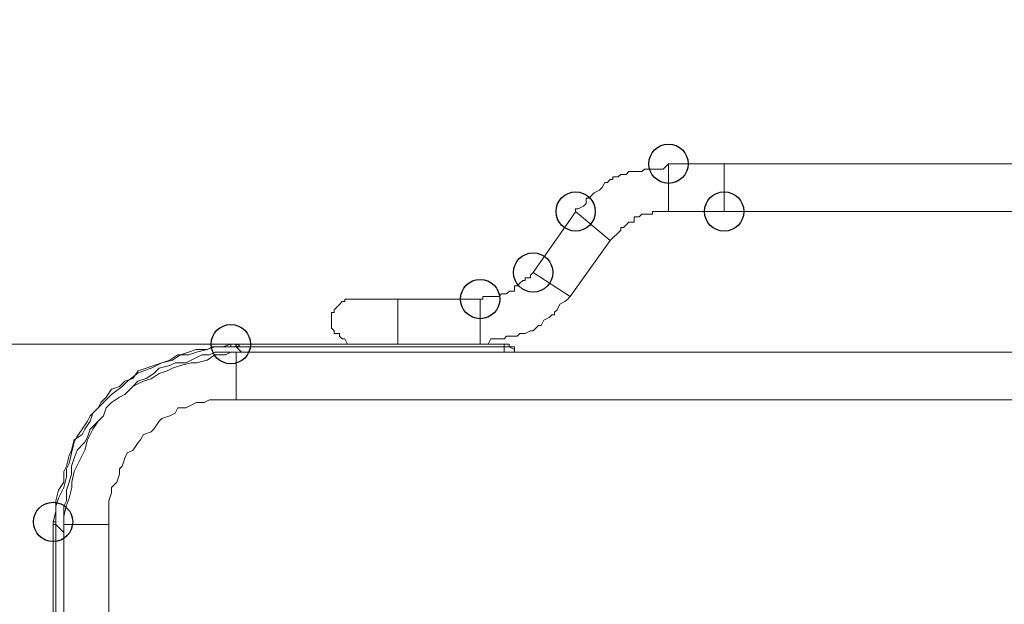
# Model space of a CAD drawing. Units: millimetres. Extents: x 93 to 269, y -129 to -15.
# Drawn here: x 163 to 167, y -30 to -28 of the extents above; entities that cross this region are included whole.
import ezdxf

# ---------------------------------------------------------------- set-up
doc = ezdxf.new("R2010")
doc.units = ezdxf.units.MM
doc.header["$MEASUREMENT"] = 0
doc.layers.add('Vrstva 1', color=7, linetype='Continuous')

msp = doc.modelspace()

# ---------------------------------------------------------------- linework, layer by layer
at = {"layer": 'Vrstva 1', "color": 7}
for centre in [(165.2186, -28.4961), (164.8424, -28.6897), (165.4443, -28.6897), (164.6703, -28.9365), (164.4554, -29.0442), (163.445, -29.2268), (162.7248, -29.947)]:
    msp.add_ellipse(centre, major_axis=(0, 0.0795), ratio=1, dxfattribs=at)
at = {"layer": 'Vrstva 1', "lineweight": 18}
msp.add_open_spline([(93.3875, -105.0443), (93.3875, -105.0443), (268.6532, -105.0443), (268.6532, -105.0443), (268.6532, -105.0443), (268.6532, -105.0443), (268.6532, -14.6588), (268.6532, -14.6588), (268.6532, -14.6588), (268.6532, -14.6588), (93.3875, -14.6588), (93.3875, -14.6588), (93.3875, -14.6588), (93.3875, -14.6588), (93.3875, -105.0443), (93.3875, -105.0443)], degree=3, knots=[0, 0, 0, 0, 0.2, 0.2, 0.2, 0.2, 0.4, 0.4, 0.4, 0.4, 0.6, 0.6, 0.6, 0.6, 1, 1, 1, 1], dxfattribs=at)
at = {"layer": 'Vrstva 1', "color": 7, "lineweight": 15}
for points, knots in [([(165.1971, -28.5176), (165.1971, -28.5176), (165.1862, -28.5176), (165.1862, -28.5176), (165.1862, -28.5176), (165.1862, -28.5176), (165.1752, -28.5176), (165.1752, -28.5176), (165.1752, -28.5176), (165.1752, -28.5176), (165.1541, -28.5176), (165.1541, -28.5176), (165.1541, -28.5176), (165.1541, -28.5176), (165.1329, -28.5176), (165.1329, -28.5176), (165.1329, -28.5176), (165.1329, -28.5176), (165.122, -28.5176), (165.122, -28.5176), (165.122, -28.5176), (165.122, -28.5176), (165.111, -28.5282), (165.111, -28.5282), (165.111, -28.5282), (165.111, -28.5282), (165.1001, -28.5282), (165.1001, -28.5282), (165.1001, -28.5282), (165.1001, -28.5282), (165.0895, -28.5282), (165.0895, -28.5282), (165.0895, -28.5282), (165.0895, -28.5282), (165.0789, -28.5282), (165.0789, -28.5282), (165.0789, -28.5282), (165.0789, -28.5282), (165.0574, -28.5282), (165.0574, -28.5282), (165.0574, -28.5282), (165.0574, -28.5282), (165.0468, -28.5395), (165.0468, -28.5395), (165.0468, -28.5395), (165.0468, -28.5395), (165.0359, -28.5395), (165.0359, -28.5395), (165.0359, -28.5395), (165.0359, -28.5395), (165.025, -28.5395), (165.025, -28.5395), (165.025, -28.5395), (165.025, -28.5395), (165.0144, -28.5497), (165.0144, -28.5497), (165.0144, -28.5497), (165.0144, -28.5497), (164.9929, -28.5497), (164.9929, -28.5497), (164.9929, -28.5497), (164.9929, -28.5497), (164.9929, -28.5603), (164.9929, -28.5603), (164.9929, -28.5603), (164.9929, -28.5603), (164.9819, -28.5603), (164.9819, -28.5603), (164.9819, -28.5603), (164.9819, -28.5603), (164.9713, -28.5716), (164.9713, -28.5716), (164.9713, -28.5716), (164.9713, -28.5716), (164.9608, -28.5716), (164.9608, -28.5716), (164.9608, -28.5716), (164.9608, -28.5716), (164.9498, -28.5928), (164.9498, -28.5928), (164.9498, -28.5928), (164.9498, -28.5928), (164.9392, -28.6033), (164.9392, -28.6033), (164.9392, -28.6033), (164.9392, -28.6033), (164.9174, -28.6146), (164.9174, -28.6146), (164.9174, -28.6146), (164.9174, -28.6146), (164.9068, -28.6249), (164.9068, -28.6249), (164.9068, -28.6249), (164.9068, -28.6249), (164.8962, -28.6354), (164.8962, -28.6354), (164.8962, -28.6354), (164.8962, -28.6354), (164.8856, -28.6354), (164.8856, -28.6354), (164.8856, -28.6354), (164.8856, -28.6354), (164.8856, -28.657), (164.8856, -28.657), (164.8856, -28.657), (164.8856, -28.657), (164.8747, -28.6679), (164.8747, -28.6679), (164.8747, -28.6679), (164.8747, -28.6679), (164.8532, -28.6788), (164.8532, -28.6788), (164.8532, -28.6788), (164.8532, -28.6788), (164.8422, -28.6788), (164.8422, -28.6788), (164.8422, -28.6788), (164.8422, -28.6788), (164.8422, -28.6898), (164.8422, -28.6898)], [0, 0, 0, 0, 0.032258, 0.032258, 0.032258, 0.032258, 0.064516, 0.064516, 0.064516, 0.064516, 0.096774, 0.096774, 0.096774, 0.096774, 0.129032, 0.129032, 0.129032, 0.129032, 0.16129, 0.16129, 0.16129, 0.16129, 0.193548, 0.193548, 0.193548, 0.193548, 0.225806, 0.225806, 0.225806, 0.225806, 0.258065, 0.258065, 0.258065, 0.258065, 0.290323, 0.290323, 0.290323, 0.290323, 0.322581, 0.322581, 0.322581, 0.322581, 0.354839, 0.354839, 0.354839, 0.354839, 0.387097, 0.387097, 0.387097, 0.387097, 0.419355, 0.419355, 0.419355, 0.419355, 0.451613, 0.451613, 0.451613, 0.451613, 0.483871, 0.483871, 0.483871, 0.483871, 0.516129, 0.516129, 0.516129, 0.516129, 0.548387, 0.548387, 0.548387, 0.548387, 0.580645, 0.580645, 0.580645, 0.580645, 0.612903, 0.612903, 0.612903, 0.612903, 0.645161, 0.645161, 0.645161, 0.645161, 0.677419, 0.677419, 0.677419, 0.677419, 0.709677, 0.709677, 0.709677, 0.709677, 0.741935, 0.741935, 0.741935, 0.741935, 0.774194, 0.774194, 0.774194, 0.774194, 0.806452, 0.806452, 0.806452, 0.806452, 0.83871, 0.83871, 0.83871, 0.83871, 0.870968, 0.870968, 0.870968, 0.870968, 0.903226, 0.903226, 0.903226, 0.903226, 0.935484, 0.935484, 0.935484, 0.935484, 1, 1, 1, 1]), ([(165.4443, -28.6897), (165.4443, -28.6897), (165.2186, -28.6897), (165.2186, -28.6897), (165.2186, -28.6897), (165.2186, -28.6897), (165.2186, -28.496), (165.2186, -28.496)], [0, 0, 0, 0, 0.333333, 0.333333, 0.333333, 0.333333, 1, 1, 1, 1]), ([(165.1971, -28.6897), (165.1971, -28.6897), (165.1862, -28.6897), (165.1862, -28.6897), (165.1862, -28.6897), (165.1862, -28.6897), (165.1752, -28.6897), (165.1752, -28.6897), (165.1752, -28.6897), (165.1752, -28.6897), (165.165, -28.6897), (165.165, -28.6897), (165.165, -28.6897), (165.165, -28.6897), (165.1541, -28.6897), (165.1541, -28.6897), (165.1541, -28.6897), (165.1541, -28.6897), (165.1541, -28.7003), (165.1541, -28.7003), (165.1541, -28.7003), (165.1541, -28.7003), (165.1329, -28.7003), (165.1329, -28.7003), (165.1329, -28.7003), (165.1329, -28.7003), (165.122, -28.7003), (165.122, -28.7003), (165.122, -28.7003), (165.122, -28.7003), (165.111, -28.7003), (165.111, -28.7003), (165.111, -28.7003), (165.111, -28.7003), (165.1001, -28.7108), (165.1001, -28.7108), (165.1001, -28.7108), (165.1001, -28.7108), (165.0895, -28.7108), (165.0895, -28.7108), (165.0895, -28.7108), (165.0895, -28.7108), (165.0789, -28.7108), (165.0789, -28.7108), (165.0789, -28.7108), (165.0789, -28.7108), (165.0789, -28.7324), (165.0789, -28.7324), (165.0789, -28.7324), (165.0789, -28.7324), (165.0574, -28.7324), (165.0574, -28.7324), (165.0574, -28.7324), (165.0574, -28.7324), (165.0468, -28.7436), (165.0468, -28.7436), (165.0468, -28.7436), (165.0468, -28.7436), (165.0359, -28.7539), (165.0359, -28.7539), (165.0359, -28.7539), (165.0359, -28.7539), (165.025, -28.7539), (165.025, -28.7539), (165.025, -28.7539), (165.025, -28.7539), (165.025, -28.7648), (165.025, -28.7648), (165.025, -28.7648), (165.025, -28.7648), (165.0144, -28.7754), (165.0144, -28.7754), (165.0144, -28.7754), (165.0144, -28.7754), (164.9929, -28.7969), (164.9929, -28.7969), (164.9929, -28.7969), (164.9929, -28.7969), (164.9819, -28.8075), (164.9819, -28.8075)], [0, 0, 0, 0, 0.047619, 0.047619, 0.047619, 0.047619, 0.095238, 0.095238, 0.095238, 0.095238, 0.142857, 0.142857, 0.142857, 0.142857, 0.190476, 0.190476, 0.190476, 0.190476, 0.238095, 0.238095, 0.238095, 0.238095, 0.285714, 0.285714, 0.285714, 0.285714, 0.333333, 0.333333, 0.333333, 0.333333, 0.380952, 0.380952, 0.380952, 0.380952, 0.428571, 0.428571, 0.428571, 0.428571, 0.47619, 0.47619, 0.47619, 0.47619, 0.52381, 0.52381, 0.52381, 0.52381, 0.571429, 0.571429, 0.571429, 0.571429, 0.619048, 0.619048, 0.619048, 0.619048, 0.666667, 0.666667, 0.666667, 0.666667, 0.714286, 0.714286, 0.714286, 0.714286, 0.761905, 0.761905, 0.761905, 0.761905, 0.809524, 0.809524, 0.809524, 0.809524, 0.857143, 0.857143, 0.857143, 0.857143, 0.904762, 0.904762, 0.904762, 0.904762, 1, 1, 1, 1]), ([(164.9822, -28.8076), (164.9822, -28.8076), (164.8206, -29.0334), (164.8206, -29.0334), (164.8206, -29.0334), (164.8206, -29.0334), (164.6703, -28.9367), (164.6703, -28.9367)], [0, 0, 0, 0, 0.333333, 0.333333, 0.333333, 0.333333, 1, 1, 1, 1]), ([(164.5306, -29.0333), (164.5306, -29.0333), (164.5416, -29.0227), (164.5416, -29.0227), (164.5416, -29.0227), (164.5416, -29.0227), (164.5522, -29.0227), (164.5522, -29.0227), (164.5522, -29.0227), (164.5522, -29.0227), (164.5627, -29.0227), (164.5627, -29.0227), (164.5627, -29.0227), (164.5627, -29.0227), (164.5737, -29.0118), (164.5737, -29.0118), (164.5737, -29.0118), (164.5737, -29.0118), (164.5949, -29.0118), (164.5949, -29.0118), (164.5949, -29.0118), (164.5949, -29.0118), (164.5949, -28.9906), (164.5949, -28.9906), (164.5949, -28.9906), (164.5949, -28.9906), (164.6058, -28.9906), (164.6058, -28.9906), (164.6058, -28.9906), (164.6058, -28.9906), (164.6167, -28.9793), (164.6167, -28.9793), (164.6167, -28.9793), (164.6167, -28.9793), (164.6277, -28.9691), (164.6277, -28.9691), (164.6277, -28.9691), (164.6277, -28.9691), (164.6379, -28.9691), (164.6379, -28.9691), (164.6379, -28.9691), (164.6379, -28.9691), (164.6379, -28.9581), (164.6379, -28.9581), (164.6379, -28.9581), (164.6379, -28.9581), (164.6598, -28.9581), (164.6598, -28.9581), (164.6598, -28.9581), (164.6598, -28.9581), (164.6598, -28.9475), (164.6598, -28.9475), (164.6598, -28.9475), (164.6598, -28.9475), (164.6703, -28.9363), (164.6703, -28.9363)], [0, 0, 0, 0, 0.066667, 0.066667, 0.066667, 0.066667, 0.133333, 0.133333, 0.133333, 0.133333, 0.2, 0.2, 0.2, 0.2, 0.266667, 0.266667, 0.266667, 0.266667, 0.333333, 0.333333, 0.333333, 0.333333, 0.4, 0.4, 0.4, 0.4, 0.466667, 0.466667, 0.466667, 0.466667, 0.533333, 0.533333, 0.533333, 0.533333, 0.6, 0.6, 0.6, 0.6, 0.666667, 0.666667, 0.666667, 0.666667, 0.733333, 0.733333, 0.733333, 0.733333, 0.8, 0.8, 0.8, 0.8, 0.866667, 0.866667, 0.866667, 0.866667, 1, 1, 1, 1]), ([(164.1222, -29.0442), (164.1222, -29.0442), (164.1222, -29.0442), (164.1222, -29.0442), (164.1222, -29.0442), (164.1222, -29.0442), (164.1113, -29.0442), (164.1113, -29.0442), (164.1113, -29.0442), (164.1113, -29.0442), (164.1007, -29.0442), (164.1007, -29.0442), (164.1007, -29.0442), (164.1007, -29.0442), (164.0792, -29.0442), (164.0792, -29.0442), (164.0792, -29.0442), (164.0792, -29.0442), (164.0682, -29.0442), (164.0682, -29.0442), (164.0682, -29.0442), (164.0682, -29.0442), (164.058, -29.0442), (164.058, -29.0442), (164.058, -29.0442), (164.058, -29.0442), (164.0471, -29.0442), (164.0471, -29.0442), (164.0471, -29.0442), (164.0471, -29.0442), (164.0361, -29.0442), (164.0361, -29.0442), (164.0361, -29.0442), (164.0361, -29.0442), (164.0146, -29.0442), (164.0146, -29.0442), (164.0146, -29.0442), (164.0146, -29.0442), (164.004, -29.0442), (164.004, -29.0442), (164.004, -29.0442), (164.004, -29.0442), (163.9931, -29.0442), (163.9931, -29.0442), (163.9931, -29.0442), (163.9931, -29.0442), (163.9825, -29.0442), (163.9825, -29.0442), (163.9825, -29.0442), (163.9825, -29.0442), (163.9719, -29.0442), (163.9719, -29.0442), (163.9719, -29.0442), (163.9719, -29.0442), (163.961, -29.0442), (163.961, -29.0442), (163.961, -29.0442), (163.961, -29.0442), (163.9395, -29.0442), (163.9395, -29.0442), (163.9395, -29.0442), (163.9395, -29.0442), (163.9285, -29.0442), (163.9285, -29.0442), (163.9285, -29.0442), (163.9285, -29.0442), (163.9179, -29.0442), (163.9179, -29.0442), (163.9179, -29.0442), (163.9179, -29.0442), (163.9074, -29.0442), (163.9074, -29.0442), (163.9074, -29.0442), (163.9074, -29.0442), (163.9074, -29.0548), (163.9074, -29.0548), (163.9074, -29.0548), (163.9074, -29.0548), (163.8964, -29.0548), (163.8964, -29.0548), (163.8964, -29.0548), (163.8964, -29.0548), (163.8858, -29.0658), (163.8858, -29.0658), (163.8858, -29.0658), (163.8858, -29.0658), (163.8643, -29.0873), (163.8643, -29.0873), (163.8643, -29.0873), (163.8643, -29.0873), (163.8643, -29.0982), (163.8643, -29.0982), (163.8643, -29.0982), (163.8643, -29.0982), (163.8534, -29.0982), (163.8534, -29.0982), (163.8534, -29.0982), (163.8534, -29.0982), (163.8534, -29.1084), (163.8534, -29.1084), (163.8534, -29.1084), (163.8534, -29.1084), (163.8534, -29.1194), (163.8534, -29.1194), (163.8534, -29.1194), (163.8534, -29.1194), (163.8534, -29.13), (163.8534, -29.13), (163.8534, -29.13), (163.8534, -29.13), (163.8534, -29.1515), (163.8534, -29.1515), (163.8534, -29.1515), (163.8534, -29.1515), (163.8534, -29.1624), (163.8534, -29.1624), (163.8534, -29.1624), (163.8534, -29.1624), (163.8643, -29.1734), (163.8643, -29.1734), (163.8643, -29.1734), (163.8643, -29.1734), (163.8643, -29.1839), (163.8643, -29.1839)], [0, 0, 0, 0, 0.03125, 0.03125, 0.03125, 0.03125, 0.0625, 0.0625, 0.0625, 0.0625, 0.09375, 0.09375, 0.09375, 0.09375, 0.125, 0.125, 0.125, 0.125, 0.15625, 0.15625, 0.15625, 0.15625, 0.1875, 0.1875, 0.1875, 0.1875, 0.21875, 0.21875, 0.21875, 0.21875, 0.25, 0.25, 0.25, 0.25, 0.28125, 0.28125, 0.28125, 0.28125, 0.3125, 0.3125, 0.3125, 0.3125, 0.34375, 0.34375, 0.34375, 0.34375, 0.375, 0.375, 0.375, 0.375, 0.40625, 0.40625, 0.40625, 0.40625, 0.4375, 0.4375, 0.4375, 0.4375, 0.46875, 0.46875, 0.46875, 0.46875, 0.5, 0.5, 0.5, 0.5, 0.53125, 0.53125, 0.53125, 0.53125, 0.5625, 0.5625, 0.5625, 0.5625, 0.59375, 0.59375, 0.59375, 0.59375, 0.625, 0.625, 0.625, 0.625, 0.65625, 0.65625, 0.65625, 0.65625, 0.6875, 0.6875, 0.6875, 0.6875, 0.71875, 0.71875, 0.71875, 0.71875, 0.75, 0.75, 0.75, 0.75, 0.78125, 0.78125, 0.78125, 0.78125, 0.8125, 0.8125, 0.8125, 0.8125, 0.84375, 0.84375, 0.84375, 0.84375, 0.875, 0.875, 0.875, 0.875, 0.90625, 0.90625, 0.90625, 0.90625, 0.9375, 0.9375, 0.9375, 0.9375, 1, 1, 1, 1]), ([(164.047, -29.0442), (164.047, -29.0442), (164.0361, -29.0442), (164.0361, -29.0442), (164.0361, -29.0442), (164.0361, -29.0442), (164.0149, -29.0442), (164.0149, -29.0442), (164.0149, -29.0442), (164.0149, -29.0442), (164.0039, -29.0442), (164.0039, -29.0442), (164.0039, -29.0442), (164.0039, -29.0442), (163.993, -29.0442), (163.993, -29.0442), (163.993, -29.0442), (163.993, -29.0442), (163.9828, -29.0442), (163.9828, -29.0442), (163.9828, -29.0442), (163.9828, -29.0442), (163.9718, -29.0442), (163.9718, -29.0442), (163.9718, -29.0442), (163.9718, -29.0442), (163.9609, -29.0442), (163.9609, -29.0442), (163.9609, -29.0442), (163.9609, -29.0442), (163.9394, -29.0442), (163.9394, -29.0442)], [0, 0, 0, 0, 0.111111, 0.111111, 0.111111, 0.111111, 0.222222, 0.222222, 0.222222, 0.222222, 0.333333, 0.333333, 0.333333, 0.333333, 0.444444, 0.444444, 0.444444, 0.444444, 0.555556, 0.555556, 0.555556, 0.555556, 0.666667, 0.666667, 0.666667, 0.666667, 0.777778, 0.777778, 0.777778, 0.777778, 1, 1, 1, 1]), ([(164.4662, -29.2268), (164.4662, -29.2268), (164.4771, -29.2268), (164.4771, -29.2268), (164.4771, -29.2268), (164.4771, -29.2268), (164.4874, -29.2268), (164.4874, -29.2268), (164.4874, -29.2268), (164.4874, -29.2268), (164.4983, -29.2053), (164.4983, -29.2053), (164.4983, -29.2053), (164.4983, -29.2053), (164.5202, -29.2053), (164.5202, -29.2053), (164.5202, -29.2053), (164.5202, -29.2053), (164.5304, -29.2053), (164.5304, -29.2053), (164.5304, -29.2053), (164.5304, -29.2053), (164.5413, -29.2053), (164.5413, -29.2053), (164.5413, -29.2053), (164.5413, -29.2053), (164.5523, -29.2053), (164.5523, -29.2053), (164.5523, -29.2053), (164.5523, -29.2053), (164.5625, -29.1947), (164.5625, -29.1947), (164.5625, -29.1947), (164.5625, -29.1947), (164.5734, -29.1947), (164.5734, -29.1947), (164.5734, -29.1947), (164.5734, -29.1947), (164.5953, -29.1947), (164.5953, -29.1947), (164.5953, -29.1947), (164.5953, -29.1947), (164.6059, -29.1947), (164.6059, -29.1947), (164.6059, -29.1947), (164.6059, -29.1947), (164.6165, -29.1838), (164.6165, -29.1838), (164.6165, -29.1838), (164.6165, -29.1838), (164.6274, -29.1838), (164.6274, -29.1838), (164.6274, -29.1838), (164.6274, -29.1838), (164.638, -29.1838), (164.638, -29.1838), (164.638, -29.1838), (164.638, -29.1838), (164.6595, -29.1728), (164.6595, -29.1728), (164.6595, -29.1728), (164.6595, -29.1728), (164.6705, -29.1728), (164.6705, -29.1728), (164.6705, -29.1728), (164.6705, -29.1728), (164.681, -29.1626), (164.681, -29.1626), (164.681, -29.1626), (164.681, -29.1626), (164.692, -29.1517), (164.692, -29.1517), (164.692, -29.1517), (164.692, -29.1517), (164.7026, -29.1517), (164.7026, -29.1517), (164.7026, -29.1517), (164.7026, -29.1517), (164.7135, -29.1298), (164.7135, -29.1298), (164.7135, -29.1298), (164.7135, -29.1298), (164.7347, -29.1196), (164.7347, -29.1196), (164.7347, -29.1196), (164.7347, -29.1196), (164.7456, -29.1086), (164.7456, -29.1086), (164.7456, -29.1086), (164.7456, -29.1086), (164.7565, -29.1086), (164.7565, -29.1086), (164.7565, -29.1086), (164.7565, -29.1086), (164.7565, -29.0977), (164.7565, -29.0977), (164.7565, -29.0977), (164.7565, -29.0977), (164.7671, -29.0875), (164.7671, -29.0875), (164.7671, -29.0875), (164.7671, -29.0875), (164.7777, -29.0656), (164.7777, -29.0656), (164.7777, -29.0656), (164.7777, -29.0656), (164.7992, -29.0547), (164.7992, -29.0547), (164.7992, -29.0547), (164.7992, -29.0547), (164.8102, -29.0444), (164.8102, -29.0444), (164.8102, -29.0444), (164.8102, -29.0444), (164.8207, -29.0331), (164.8207, -29.0331)], [0, 0, 0, 0, 0.033333, 0.033333, 0.033333, 0.033333, 0.066667, 0.066667, 0.066667, 0.066667, 0.1, 0.1, 0.1, 0.1, 0.133333, 0.133333, 0.133333, 0.133333, 0.166667, 0.166667, 0.166667, 0.166667, 0.2, 0.2, 0.2, 0.2, 0.233333, 0.233333, 0.233333, 0.233333, 0.266667, 0.266667, 0.266667, 0.266667, 0.3, 0.3, 0.3, 0.3, 0.333333, 0.333333, 0.333333, 0.333333, 0.366667, 0.366667, 0.366667, 0.366667, 0.4, 0.4, 0.4, 0.4, 0.433333, 0.433333, 0.433333, 0.433333, 0.466667, 0.466667, 0.466667, 0.466667, 0.5, 0.5, 0.5, 0.5, 0.533333, 0.533333, 0.533333, 0.533333, 0.566667, 0.566667, 0.566667, 0.566667, 0.6, 0.6, 0.6, 0.6, 0.633333, 0.633333, 0.633333, 0.633333, 0.666667, 0.666667, 0.666667, 0.666667, 0.7, 0.7, 0.7, 0.7, 0.733333, 0.733333, 0.733333, 0.733333, 0.766667, 0.766667, 0.766667, 0.766667, 0.8, 0.8, 0.8, 0.8, 0.833333, 0.833333, 0.833333, 0.833333, 0.866667, 0.866667, 0.866667, 0.866667, 0.9, 0.9, 0.9, 0.9, 0.933333, 0.933333, 0.933333, 0.933333, 1, 1, 1, 1]), ([(164.4662, -29.0442), (164.4662, -29.0442), (164.4662, -29.0333), (164.4662, -29.0333), (164.4662, -29.0333), (164.4662, -29.0333), (164.4771, -29.0333), (164.4771, -29.0333), (164.4771, -29.0333), (164.4771, -29.0333), (164.4874, -29.0333), (164.4874, -29.0333), (164.4874, -29.0333), (164.4874, -29.0333), (164.4983, -29.0333), (164.4983, -29.0333), (164.4983, -29.0333), (164.4983, -29.0333), (164.5202, -29.0333), (164.5202, -29.0333), (164.5202, -29.0333), (164.5202, -29.0333), (164.5304, -29.0333), (164.5304, -29.0333)], [0, 0, 0, 0, 0.142857, 0.142857, 0.142857, 0.142857, 0.285714, 0.285714, 0.285714, 0.285714, 0.428571, 0.428571, 0.428571, 0.428571, 0.571429, 0.571429, 0.571429, 0.571429, 0.714286, 0.714286, 0.714286, 0.714286, 1, 1, 1, 1]), ([(163.8642, -29.1837), (163.8642, -29.1837), (163.8857, -29.1837), (163.8857, -29.1837), (163.8857, -29.1837), (163.8857, -29.1837), (163.8857, -29.1947), (163.8857, -29.1947), (163.8857, -29.1947), (163.8857, -29.1947), (163.8963, -29.2053), (163.8963, -29.2053), (163.8963, -29.2053), (163.8963, -29.2053), (163.9073, -29.2053), (163.9073, -29.2053), (163.9073, -29.2053), (163.9073, -29.2053), (163.9182, -29.2268), (163.9182, -29.2268), (163.9182, -29.2268), (163.9182, -29.2268), (163.9284, -29.2268), (163.9284, -29.2268), (163.9284, -29.2268), (163.9284, -29.2268), (163.9394, -29.2268), (163.9394, -29.2268)], [0, 0, 0, 0, 0.125, 0.125, 0.125, 0.125, 0.25, 0.25, 0.25, 0.25, 0.375, 0.375, 0.375, 0.375, 0.5, 0.5, 0.5, 0.5, 0.625, 0.625, 0.625, 0.625, 0.75, 0.75, 0.75, 0.75, 1, 1, 1, 1]), ([(163.445, -29.2268), (163.445, -29.2268), (163.4129, -29.2377), (163.4129, -29.2377), (163.4129, -29.2377), (163.4129, -29.2377), (163.3699, -29.2377), (163.3699, -29.2377), (163.3699, -29.2377), (163.3699, -29.2377), (163.3487, -29.2483), (163.3487, -29.2483), (163.3487, -29.2483), (163.3487, -29.2483), (163.3053, -29.2593), (163.3053, -29.2593), (163.3053, -29.2593), (163.3053, -29.2593), (163.2732, -29.2698), (163.2732, -29.2698), (163.2732, -29.2698), (163.2732, -29.2698), (163.2298, -29.2698), (163.2298, -29.2698), (163.2298, -29.2698), (163.2298, -29.2698), (163.1977, -29.2914), (163.1977, -29.2914), (163.1977, -29.2914), (163.1977, -29.2914), (163.1656, -29.3019), (163.1656, -29.3019), (163.1656, -29.3019), (163.1656, -29.3019), (163.1335, -29.3129), (163.1335, -29.3129), (163.1335, -29.3129), (163.1335, -29.3129), (163.1014, -29.3238), (163.1014, -29.3238), (163.1014, -29.3238), (163.1014, -29.3238), (163.0689, -29.3344), (163.0689, -29.3344), (163.0689, -29.3344), (163.0689, -29.3344), (163.0474, -29.3665), (163.0474, -29.3665), (163.0474, -29.3665), (163.0474, -29.3665), (163.0153, -29.3771), (163.0153, -29.3771), (163.0153, -29.3771), (163.0153, -29.3771), (162.9938, -29.399), (162.9938, -29.399), (162.9938, -29.399), (162.9938, -29.399), (162.9613, -29.4095), (162.9613, -29.4095), (162.9613, -29.4095), (162.9613, -29.4095), (162.9398, -29.442), (162.9398, -29.442), (162.9398, -29.442), (162.9398, -29.442), (162.9187, -29.4635), (162.9187, -29.4635), (162.9187, -29.4635), (162.9187, -29.4635), (162.9077, -29.4847), (162.9077, -29.4847), (162.9077, -29.4847), (162.9077, -29.4847), (162.8756, -29.5171), (162.8756, -29.5171), (162.8756, -29.5171), (162.8756, -29.5171), (162.8647, -29.5387), (162.8647, -29.5387), (162.8647, -29.5387), (162.8647, -29.5387), (162.8428, -29.5708), (162.8428, -29.5708), (162.8428, -29.5708), (162.8428, -29.5708), (162.8216, -29.6029), (162.8216, -29.6029), (162.8216, -29.6029), (162.8216, -29.6029), (162.8107, -29.6244), (162.8107, -29.6244), (162.8107, -29.6244), (162.8107, -29.6244), (162.7998, -29.6678), (162.7998, -29.6678), (162.7998, -29.6678), (162.7998, -29.6678), (162.7895, -29.7108), (162.7895, -29.7108), (162.7895, -29.7108), (162.7895, -29.7108), (162.7786, -29.7323), (162.7786, -29.7323), (162.7786, -29.7323), (162.7786, -29.7323), (162.7786, -29.7641), (162.7786, -29.7641), (162.7786, -29.7641), (162.7786, -29.7641), (162.7677, -29.8075), (162.7677, -29.8075), (162.7677, -29.8075), (162.7677, -29.8075), (162.7465, -29.8502), (162.7465, -29.8502), (162.7465, -29.8502), (162.7465, -29.8502), (162.7356, -29.8826), (162.7356, -29.8826), (162.7356, -29.8826), (162.7356, -29.8826), (162.7356, -29.9045), (162.7356, -29.9045), (162.7356, -29.9045), (162.7356, -29.9045), (162.7246, -29.9472), (162.7246, -29.9472)], [0, 0, 0, 0, 0.030303, 0.030303, 0.030303, 0.030303, 0.060606, 0.060606, 0.060606, 0.060606, 0.090909, 0.090909, 0.090909, 0.090909, 0.121212, 0.121212, 0.121212, 0.121212, 0.151515, 0.151515, 0.151515, 0.151515, 0.181818, 0.181818, 0.181818, 0.181818, 0.212121, 0.212121, 0.212121, 0.212121, 0.242424, 0.242424, 0.242424, 0.242424, 0.272727, 0.272727, 0.272727, 0.272727, 0.30303, 0.30303, 0.30303, 0.30303, 0.333333, 0.333333, 0.333333, 0.333333, 0.363636, 0.363636, 0.363636, 0.363636, 0.393939, 0.393939, 0.393939, 0.393939, 0.424242, 0.424242, 0.424242, 0.424242, 0.454545, 0.454545, 0.454545, 0.454545, 0.484848, 0.484848, 0.484848, 0.484848, 0.515152, 0.515152, 0.515152, 0.515152, 0.545455, 0.545455, 0.545455, 0.545455, 0.575758, 0.575758, 0.575758, 0.575758, 0.606061, 0.606061, 0.606061, 0.606061, 0.636364, 0.636364, 0.636364, 0.636364, 0.666667, 0.666667, 0.666667, 0.666667, 0.69697, 0.69697, 0.69697, 0.69697, 0.727273, 0.727273, 0.727273, 0.727273, 0.757576, 0.757576, 0.757576, 0.757576, 0.787879, 0.787879, 0.787879, 0.787879, 0.818182, 0.818182, 0.818182, 0.818182, 0.848485, 0.848485, 0.848485, 0.848485, 0.878788, 0.878788, 0.878788, 0.878788, 0.909091, 0.909091, 0.909091, 0.909091, 0.939394, 0.939394, 0.939394, 0.939394, 1, 1, 1, 1]), ([(162.7356, -29.8611), (162.7356, -29.8611), (162.7465, -29.8181), (162.7465, -29.8181), (162.7465, -29.8181), (162.7465, -29.8181), (162.7677, -29.786), (162.7677, -29.786), (162.7677, -29.786), (162.7677, -29.786), (162.7677, -29.743), (162.7677, -29.743), (162.7677, -29.743), (162.7677, -29.743), (162.7786, -29.7214), (162.7786, -29.7214), (162.7786, -29.7214), (162.7786, -29.7214), (162.7896, -29.6784), (162.7896, -29.6784), (162.7896, -29.6784), (162.7896, -29.6784), (162.7998, -29.6569), (162.7998, -29.6569), (162.7998, -29.6569), (162.7998, -29.6569), (162.8107, -29.6138), (162.8107, -29.6138), (162.8107, -29.6138), (162.8107, -29.6138), (162.8429, -29.5923), (162.8429, -29.5923), (162.8429, -29.5923), (162.8429, -29.5923), (162.8538, -29.5708), (162.8538, -29.5708), (162.8538, -29.5708), (162.8538, -29.5708), (162.8753, -29.5387), (162.8753, -29.5387), (162.8753, -29.5387), (162.8753, -29.5387), (162.8859, -29.5062), (162.8859, -29.5062), (162.8859, -29.5062), (162.8859, -29.5062), (162.9183, -29.4741), (162.9183, -29.4741), (162.9183, -29.4741), (162.9183, -29.4741), (162.9399, -29.4523), (162.9399, -29.4523), (162.9399, -29.4523), (162.9399, -29.4523), (162.9614, -29.4311), (162.9614, -29.4311), (162.9614, -29.4311), (162.9614, -29.4311), (163.0044, -29.399), (163.0044, -29.399), (163.0044, -29.399), (163.0044, -29.399), (163.0259, -29.3771), (163.0259, -29.3771), (163.0259, -29.3771), (163.0259, -29.3771), (163.0686, -29.345), (163.0686, -29.345), (163.0686, -29.345), (163.0686, -29.345), (163.0905, -29.3348), (163.0905, -29.3348), (163.0905, -29.3348), (163.0905, -29.3348), (163.1226, -29.3239), (163.1226, -29.3239), (163.1226, -29.3239), (163.1226, -29.3239), (163.1441, -29.3129), (163.1441, -29.3129), (163.1441, -29.3129), (163.1441, -29.3129), (163.1656, -29.302), (163.1656, -29.302), (163.1656, -29.302), (163.1656, -29.302), (163.2087, -29.2918), (163.2087, -29.2918), (163.2087, -29.2918), (163.2087, -29.2918), (163.2408, -29.2699), (163.2408, -29.2699), (163.2408, -29.2699), (163.2408, -29.2699), (163.2729, -29.2593), (163.2729, -29.2593), (163.2729, -29.2593), (163.2729, -29.2593), (163.305, -29.2484), (163.305, -29.2484), (163.305, -29.2484), (163.305, -29.2484), (163.3484, -29.2484), (163.3484, -29.2484), (163.3484, -29.2484), (163.3484, -29.2484), (163.3805, -29.2378), (163.3805, -29.2378), (163.3805, -29.2378), (163.3805, -29.2378), (163.4235, -29.2378), (163.4235, -29.2378), (163.4235, -29.2378), (163.4235, -29.2378), (163.445, -29.2378), (163.445, -29.2378)], [0, 0, 0, 0, 0.033333, 0.033333, 0.033333, 0.033333, 0.066667, 0.066667, 0.066667, 0.066667, 0.1, 0.1, 0.1, 0.1, 0.133333, 0.133333, 0.133333, 0.133333, 0.166667, 0.166667, 0.166667, 0.166667, 0.2, 0.2, 0.2, 0.2, 0.233333, 0.233333, 0.233333, 0.233333, 0.266667, 0.266667, 0.266667, 0.266667, 0.3, 0.3, 0.3, 0.3, 0.333333, 0.333333, 0.333333, 0.333333, 0.366667, 0.366667, 0.366667, 0.366667, 0.4, 0.4, 0.4, 0.4, 0.433333, 0.433333, 0.433333, 0.433333, 0.466667, 0.466667, 0.466667, 0.466667, 0.5, 0.5, 0.5, 0.5, 0.533333, 0.533333, 0.533333, 0.533333, 0.566667, 0.566667, 0.566667, 0.566667, 0.6, 0.6, 0.6, 0.6, 0.633333, 0.633333, 0.633333, 0.633333, 0.666667, 0.666667, 0.666667, 0.666667, 0.7, 0.7, 0.7, 0.7, 0.733333, 0.733333, 0.733333, 0.733333, 0.766667, 0.766667, 0.766667, 0.766667, 0.8, 0.8, 0.8, 0.8, 0.833333, 0.833333, 0.833333, 0.833333, 0.866667, 0.866667, 0.866667, 0.866667, 0.9, 0.9, 0.9, 0.9, 0.933333, 0.933333, 0.933333, 0.933333, 1, 1, 1, 1]), ([(163.445, -29.2378), (163.445, -29.2378), (163.445, -29.2378), (163.445, -29.2378), (163.445, -29.2378), (163.445, -29.2378), (163.445, -29.2268), (163.445, -29.2268)], [0, 0, 0, 0, 0.333333, 0.333333, 0.333333, 0.333333, 1, 1, 1, 1]), ([(163.445, -29.2378), (163.445, -29.2378), (163.445, -29.2378), (163.445, -29.2378), (163.445, -29.2378), (163.445, -29.2378), (163.4665, -29.2378), (163.4665, -29.2378)], [0, 0, 0, 0, 0.333333, 0.333333, 0.333333, 0.333333, 1, 1, 1, 1]), ([(164.5951, -29.2593), (164.5951, -29.2593), (164.5951, -29.2593), (164.5951, -29.2593), (164.5951, -29.2593), (164.5951, -29.2593), (164.5951, -29.2484), (164.5951, -29.2484), (164.5951, -29.2484), (164.5951, -29.2484), (164.5951, -29.2378), (164.5951, -29.2378), (164.5951, -29.2378), (164.5951, -29.2378), (164.5736, -29.2378), (164.5736, -29.2378), (164.5736, -29.2378), (164.5736, -29.2378), (164.5736, -29.2269), (164.5736, -29.2269), (164.5736, -29.2269), (164.5736, -29.2269), (164.563, -29.2269), (164.563, -29.2269), (164.563, -29.2269), (164.563, -29.2269), (164.5521, -29.2269), (164.5521, -29.2269)], [0, 0, 0, 0, 0.125, 0.125, 0.125, 0.125, 0.25, 0.25, 0.25, 0.25, 0.375, 0.375, 0.375, 0.375, 0.5, 0.5, 0.5, 0.5, 0.625, 0.625, 0.625, 0.625, 0.75, 0.75, 0.75, 0.75, 1, 1, 1, 1]), ([(164.5522, -29.2378), (164.5522, -29.2378), (164.5628, -29.2378), (164.5628, -29.2378), (164.5628, -29.2378), (164.5628, -29.2378), (164.5734, -29.2378), (164.5734, -29.2378), (164.5734, -29.2378), (164.5734, -29.2378), (164.5952, -29.2484), (164.5952, -29.2484), (164.5952, -29.2484), (164.5952, -29.2484), (164.5952, -29.2593), (164.5952, -29.2593)], [0, 0, 0, 0, 0.2, 0.2, 0.2, 0.2, 0.4, 0.4, 0.4, 0.4, 0.6, 0.6, 0.6, 0.6, 1, 1, 1, 1]), ([(162.7677, -29.9254), (162.7677, -29.9254), (162.7677, -29.8827), (162.7677, -29.8827), (162.7677, -29.8827), (162.7677, -29.8827), (162.7787, -29.8612), (162.7787, -29.8612), (162.7787, -29.8612), (162.7787, -29.8612), (162.7787, -29.8182), (162.7787, -29.8182), (162.7787, -29.8182), (162.7787, -29.8182), (162.7893, -29.7861), (162.7893, -29.7861), (162.7893, -29.7861), (162.7893, -29.7861), (162.7998, -29.7533), (162.7998, -29.7533), (162.7998, -29.7533), (162.7998, -29.7533), (162.7998, -29.7212), (162.7998, -29.7212), (162.7998, -29.7212), (162.7998, -29.7212), (162.8108, -29.6891), (162.8108, -29.6891), (162.8108, -29.6891), (162.8108, -29.6891), (162.8217, -29.6569), (162.8217, -29.6569), (162.8217, -29.6569), (162.8217, -29.6569), (162.8538, -29.6245), (162.8538, -29.6245), (162.8538, -29.6245), (162.8538, -29.6245), (162.8648, -29.603), (162.8648, -29.603), (162.8648, -29.603), (162.8648, -29.603), (162.8753, -29.5709), (162.8753, -29.5709), (162.8753, -29.5709), (162.8753, -29.5709), (162.9074, -29.5388), (162.9074, -29.5388), (162.9074, -29.5388), (162.9074, -29.5388), (162.9293, -29.5169), (162.9293, -29.5169), (162.9293, -29.5169), (162.9293, -29.5169), (162.9399, -29.4848), (162.9399, -29.4848), (162.9399, -29.4848), (162.9399, -29.4848), (162.9614, -29.4636), (162.9614, -29.4636), (162.9614, -29.4636), (162.9614, -29.4636), (162.9935, -29.4418), (162.9935, -29.4418), (162.9935, -29.4418), (162.9935, -29.4418), (163.0154, -29.4312), (163.0154, -29.4312), (163.0154, -29.4312), (163.0154, -29.4312), (163.0475, -29.3991), (163.0475, -29.3991), (163.0475, -29.3991), (163.0475, -29.3991), (163.0687, -29.3772), (163.0687, -29.3772), (163.0687, -29.3772), (163.0687, -29.3772), (163.1015, -29.3666), (163.1015, -29.3666), (163.1015, -29.3666), (163.1015, -29.3666), (163.1336, -29.3451), (163.1336, -29.3451), (163.1336, -29.3451), (163.1336, -29.3451), (163.1547, -29.3236), (163.1547, -29.3236), (163.1547, -29.3236), (163.1547, -29.3236), (163.1978, -29.313), (163.1978, -29.313), (163.1978, -29.313), (163.1978, -29.313), (163.2193, -29.3021), (163.2193, -29.3021), (163.2193, -29.3021), (163.2193, -29.3021), (163.2623, -29.3021), (163.2623, -29.3021), (163.2623, -29.3021), (163.2623, -29.3021), (163.2839, -29.2915), (163.2839, -29.2915), (163.2839, -29.2915), (163.2839, -29.2915), (163.3269, -29.27), (163.3269, -29.27), (163.3269, -29.27), (163.3269, -29.27), (163.359, -29.27), (163.359, -29.27), (163.359, -29.27), (163.359, -29.27), (163.3805, -29.2594), (163.3805, -29.2594), (163.3805, -29.2594), (163.3805, -29.2594), (163.4236, -29.2594), (163.4236, -29.2594), (163.4236, -29.2594), (163.4236, -29.2594), (163.4666, -29.2594), (163.4666, -29.2594)], [0, 0, 0, 0, 0.03125, 0.03125, 0.03125, 0.03125, 0.0625, 0.0625, 0.0625, 0.0625, 0.09375, 0.09375, 0.09375, 0.09375, 0.125, 0.125, 0.125, 0.125, 0.15625, 0.15625, 0.15625, 0.15625, 0.1875, 0.1875, 0.1875, 0.1875, 0.21875, 0.21875, 0.21875, 0.21875, 0.25, 0.25, 0.25, 0.25, 0.28125, 0.28125, 0.28125, 0.28125, 0.3125, 0.3125, 0.3125, 0.3125, 0.34375, 0.34375, 0.34375, 0.34375, 0.375, 0.375, 0.375, 0.375, 0.40625, 0.40625, 0.40625, 0.40625, 0.4375, 0.4375, 0.4375, 0.4375, 0.46875, 0.46875, 0.46875, 0.46875, 0.5, 0.5, 0.5, 0.5, 0.53125, 0.53125, 0.53125, 0.53125, 0.5625, 0.5625, 0.5625, 0.5625, 0.59375, 0.59375, 0.59375, 0.59375, 0.625, 0.625, 0.625, 0.625, 0.65625, 0.65625, 0.65625, 0.65625, 0.6875, 0.6875, 0.6875, 0.6875, 0.71875, 0.71875, 0.71875, 0.71875, 0.75, 0.75, 0.75, 0.75, 0.78125, 0.78125, 0.78125, 0.78125, 0.8125, 0.8125, 0.8125, 0.8125, 0.84375, 0.84375, 0.84375, 0.84375, 0.875, 0.875, 0.875, 0.875, 0.90625, 0.90625, 0.90625, 0.90625, 0.9375, 0.9375, 0.9375, 0.9375, 1, 1, 1, 1]), ([(163.4236, -29.27), (163.4236, -29.27), (163.3806, -29.27), (163.3806, -29.27), (163.3806, -29.27), (163.3806, -29.27), (163.3485, -29.2915), (163.3485, -29.2915), (163.3485, -29.2915), (163.3485, -29.2915), (163.3054, -29.3021), (163.3054, -29.3021), (163.3054, -29.3021), (163.3054, -29.3021), (163.2839, -29.3021), (163.2839, -29.3021), (163.2839, -29.3021), (163.2839, -29.3021), (163.2409, -29.313), (163.2409, -29.313), (163.2409, -29.313), (163.2409, -29.313), (163.2084, -29.3239), (163.2084, -29.3239), (163.2084, -29.3239), (163.2084, -29.3239), (163.1872, -29.3345), (163.1872, -29.3345), (163.1872, -29.3345), (163.1872, -29.3345), (163.1548, -29.3451), (163.1548, -29.3451), (163.1548, -29.3451), (163.1548, -29.3451), (163.1227, -29.367), (163.1227, -29.367), (163.1227, -29.367), (163.1227, -29.367), (163.0906, -29.3772), (163.0906, -29.3772), (163.0906, -29.3772), (163.0906, -29.3772), (163.0687, -29.3881), (163.0687, -29.3881), (163.0687, -29.3881), (163.0687, -29.3881), (163.0475, -29.3991), (163.0475, -29.3991), (163.0475, -29.3991), (163.0475, -29.3991), (163.0151, -29.4312), (163.0151, -29.4312), (163.0151, -29.4312), (163.0151, -29.4312), (162.9936, -29.4421), (162.9936, -29.4421), (162.9936, -29.4421), (162.9936, -29.4421), (162.9615, -29.4636), (162.9615, -29.4636), (162.9615, -29.4636), (162.9615, -29.4636), (162.9396, -29.4848), (162.9396, -29.4848), (162.9396, -29.4848), (162.9396, -29.4848), (162.9294, -29.5172), (162.9294, -29.5172), (162.9294, -29.5172), (162.9294, -29.5172), (162.9075, -29.5388), (162.9075, -29.5388), (162.9075, -29.5388), (162.9075, -29.5388), (162.8863, -29.5709), (162.8863, -29.5709), (162.8863, -29.5709), (162.8863, -29.5709), (162.8754, -29.5924), (162.8754, -29.5924), (162.8754, -29.5924), (162.8754, -29.5924), (162.8644, -29.6139), (162.8644, -29.6139), (162.8644, -29.6139), (162.8644, -29.6139), (162.8539, -29.6569), (162.8539, -29.6569), (162.8539, -29.6569), (162.8539, -29.6569), (162.8429, -29.6785), (162.8429, -29.6785), (162.8429, -29.6785), (162.8429, -29.6785), (162.8214, -29.7212), (162.8214, -29.7212), (162.8214, -29.7212), (162.8214, -29.7212), (162.8108, -29.743), (162.8108, -29.743), (162.8108, -29.743), (162.8108, -29.743), (162.8002, -29.7861), (162.8002, -29.7861), (162.8002, -29.7861), (162.8002, -29.7861), (162.8002, -29.8072), (162.8002, -29.8072), (162.8002, -29.8072), (162.8002, -29.8072), (162.7893, -29.8503), (162.7893, -29.8503), (162.7893, -29.8503), (162.7893, -29.8503), (162.7784, -29.8827), (162.7784, -29.8827), (162.7784, -29.8827), (162.7784, -29.8827), (162.7678, -29.9254), (162.7678, -29.9254), (162.7678, -29.9254), (162.7678, -29.9254), (162.7678, -29.9473), (162.7678, -29.9473)], [0, 0, 0, 0, 0.03125, 0.03125, 0.03125, 0.03125, 0.0625, 0.0625, 0.0625, 0.0625, 0.09375, 0.09375, 0.09375, 0.09375, 0.125, 0.125, 0.125, 0.125, 0.15625, 0.15625, 0.15625, 0.15625, 0.1875, 0.1875, 0.1875, 0.1875, 0.21875, 0.21875, 0.21875, 0.21875, 0.25, 0.25, 0.25, 0.25, 0.28125, 0.28125, 0.28125, 0.28125, 0.3125, 0.3125, 0.3125, 0.3125, 0.34375, 0.34375, 0.34375, 0.34375, 0.375, 0.375, 0.375, 0.375, 0.40625, 0.40625, 0.40625, 0.40625, 0.4375, 0.4375, 0.4375, 0.4375, 0.46875, 0.46875, 0.46875, 0.46875, 0.5, 0.5, 0.5, 0.5, 0.53125, 0.53125, 0.53125, 0.53125, 0.5625, 0.5625, 0.5625, 0.5625, 0.59375, 0.59375, 0.59375, 0.59375, 0.625, 0.625, 0.625, 0.625, 0.65625, 0.65625, 0.65625, 0.65625, 0.6875, 0.6875, 0.6875, 0.6875, 0.71875, 0.71875, 0.71875, 0.71875, 0.75, 0.75, 0.75, 0.75, 0.78125, 0.78125, 0.78125, 0.78125, 0.8125, 0.8125, 0.8125, 0.8125, 0.84375, 0.84375, 0.84375, 0.84375, 0.875, 0.875, 0.875, 0.875, 0.90625, 0.90625, 0.90625, 0.90625, 0.9375, 0.9375, 0.9375, 0.9375, 1, 1, 1, 1]), ([(196.1752, -29.4525), (196.1752, -29.4525), (163.4667, -29.4525), (163.4667, -29.4525), (163.4667, -29.4525), (163.4667, -29.4525), (163.4667, -29.2592), (163.4667, -29.2592)], [0, 0, 0, 0, 0.333333, 0.333333, 0.333333, 0.333333, 1, 1, 1, 1]), ([(164.1761, -29.2593), (164.1761, -29.2593), (164.1761, -29.2593), (164.1761, -29.2593), (164.1761, -29.2593), (164.1761, -29.2593), (164.1545, -29.2593), (164.1545, -29.2593), (164.1545, -29.2593), (164.1545, -29.2593), (164.144, -29.2593), (164.144, -29.2593), (164.144, -29.2593), (164.144, -29.2593), (164.133, -29.2593), (164.133, -29.2593), (164.133, -29.2593), (164.133, -29.2593), (164.1221, -29.2593), (164.1221, -29.2593), (164.1221, -29.2593), (164.1221, -29.2593), (164.1115, -29.2593), (164.1115, -29.2593), (164.1115, -29.2593), (164.1115, -29.2593), (164.1221, -29.2593), (164.1221, -29.2593), (164.1221, -29.2593), (164.1221, -29.2593), (164.133, -29.2593), (164.133, -29.2593), (164.133, -29.2593), (164.133, -29.2593), (164.144, -29.2593), (164.144, -29.2593), (164.144, -29.2593), (164.144, -29.2593), (164.1545, -29.2593), (164.1545, -29.2593), (164.1545, -29.2593), (164.1545, -29.2593), (164.1761, -29.2593), (164.1761, -29.2593), (164.1761, -29.2593), (164.1761, -29.2593), (164.1867, -29.2593), (164.1867, -29.2593)], [0, 0, 0, 0, 0.076923, 0.076923, 0.076923, 0.076923, 0.153846, 0.153846, 0.153846, 0.153846, 0.230769, 0.230769, 0.230769, 0.230769, 0.307692, 0.307692, 0.307692, 0.307692, 0.384615, 0.384615, 0.384615, 0.384615, 0.461538, 0.461538, 0.461538, 0.461538, 0.538462, 0.538462, 0.538462, 0.538462, 0.615385, 0.615385, 0.615385, 0.615385, 0.692308, 0.692308, 0.692308, 0.692308, 0.769231, 0.769231, 0.769231, 0.769231, 0.846154, 0.846154, 0.846154, 0.846154, 1, 1, 1, 1]), ([(164.2834, -29.2593), (164.2834, -29.2593), (164.2834, -29.2593), (164.2834, -29.2593), (164.2834, -29.2593), (164.2834, -29.2593), (164.2725, -29.2593), (164.2725, -29.2593), (164.2725, -29.2593), (164.2725, -29.2593), (164.2619, -29.2593), (164.2619, -29.2593), (164.2619, -29.2593), (164.2619, -29.2593), (164.2513, -29.2593), (164.2513, -29.2593), (164.2513, -29.2593), (164.2513, -29.2593), (164.2404, -29.2593), (164.2404, -29.2593), (164.2404, -29.2593), (164.2404, -29.2593), (164.2192, -29.2593), (164.2192, -29.2593), (164.2192, -29.2593), (164.2192, -29.2593), (164.2083, -29.2593), (164.2083, -29.2593), (164.2083, -29.2593), (164.2083, -29.2593), (164.1973, -29.2593), (164.1973, -29.2593), (164.1973, -29.2593), (164.1973, -29.2593), (164.1864, -29.2593), (164.1864, -29.2593), (164.1864, -29.2593), (164.1864, -29.2593), (164.1762, -29.2593), (164.1762, -29.2593)], [0, 0, 0, 0, 0.090909, 0.090909, 0.090909, 0.090909, 0.181818, 0.181818, 0.181818, 0.181818, 0.272727, 0.272727, 0.272727, 0.272727, 0.363636, 0.363636, 0.363636, 0.363636, 0.454545, 0.454545, 0.454545, 0.454545, 0.545455, 0.545455, 0.545455, 0.545455, 0.636364, 0.636364, 0.636364, 0.636364, 0.727273, 0.727273, 0.727273, 0.727273, 0.818182, 0.818182, 0.818182, 0.818182, 1, 1, 1, 1]), ([(164.1867, -29.2593), (164.1867, -29.2593), (164.1867, -29.2593), (164.1867, -29.2593), (164.1867, -29.2593), (164.1867, -29.2593), (164.1976, -29.2593), (164.1976, -29.2593), (164.1976, -29.2593), (164.1976, -29.2593), (164.2082, -29.2593), (164.2082, -29.2593), (164.2082, -29.2593), (164.2082, -29.2593), (164.2188, -29.2593), (164.2188, -29.2593), (164.2188, -29.2593), (164.2188, -29.2593), (164.2406, -29.2593), (164.2406, -29.2593), (164.2406, -29.2593), (164.2406, -29.2593), (164.2512, -29.2593), (164.2512, -29.2593), (164.2512, -29.2593), (164.2512, -29.2593), (164.2618, -29.2593), (164.2618, -29.2593), (164.2618, -29.2593), (164.2618, -29.2593), (164.2727, -29.2593), (164.2727, -29.2593), (164.2727, -29.2593), (164.2727, -29.2593), (164.2837, -29.2593), (164.2837, -29.2593)], [0, 0, 0, 0, 0.1, 0.1, 0.1, 0.1, 0.2, 0.2, 0.2, 0.2, 0.3, 0.3, 0.3, 0.3, 0.4, 0.4, 0.4, 0.4, 0.5, 0.5, 0.5, 0.5, 0.6, 0.6, 0.6, 0.6, 0.7, 0.7, 0.7, 0.7, 0.8, 0.8, 0.8, 0.8, 1, 1, 1, 1]), ([(163.4665, -29.4525), (163.4665, -29.4525), (163.4344, -29.4525), (163.4344, -29.4525), (163.4344, -29.4525), (163.4344, -29.4525), (163.4126, -29.4525), (163.4126, -29.4525), (163.4126, -29.4525), (163.4126, -29.4525), (163.3804, -29.4525), (163.3804, -29.4525), (163.3804, -29.4525), (163.3804, -29.4525), (163.3589, -29.4525), (163.3589, -29.4525), (163.3589, -29.4525), (163.3589, -29.4525), (163.3374, -29.4634), (163.3374, -29.4634), (163.3374, -29.4634), (163.3374, -29.4634), (163.3053, -29.4634), (163.3053, -29.4634), (163.3053, -29.4634), (163.3053, -29.4634), (163.2838, -29.474), (163.2838, -29.474), (163.2838, -29.474), (163.2838, -29.474), (163.2623, -29.485), (163.2623, -29.485), (163.2623, -29.485), (163.2623, -29.485), (163.2302, -29.485), (163.2302, -29.485), (163.2302, -29.485), (163.2302, -29.485), (163.2192, -29.5065), (163.2192, -29.5065), (163.2192, -29.5065), (163.2192, -29.5065), (163.1981, -29.5171), (163.1981, -29.5171), (163.1981, -29.5171), (163.1981, -29.5171), (163.1656, -29.5277), (163.1656, -29.5277), (163.1656, -29.5277), (163.1656, -29.5277), (163.155, -29.5386), (163.155, -29.5386), (163.155, -29.5386), (163.155, -29.5386), (163.1335, -29.5707), (163.1335, -29.5707), (163.1335, -29.5707), (163.1335, -29.5707), (163.1226, -29.582), (163.1226, -29.582), (163.1226, -29.582), (163.1226, -29.582), (163.0905, -29.5922), (163.0905, -29.5922), (163.0905, -29.5922), (163.0905, -29.5922), (163.0795, -29.6141), (163.0795, -29.6141), (163.0795, -29.6141), (163.0795, -29.6141), (163.0689, -29.6247), (163.0689, -29.6247), (163.0689, -29.6247), (163.0689, -29.6247), (163.0474, -29.6571), (163.0474, -29.6571), (163.0474, -29.6571), (163.0474, -29.6571), (163.0256, -29.6674), (163.0256, -29.6674), (163.0256, -29.6674), (163.0256, -29.6674), (163.0153, -29.6892), (163.0153, -29.6892), (163.0153, -29.6892), (163.0153, -29.6892), (163.0044, -29.7213), (163.0044, -29.7213), (163.0044, -29.7213), (163.0044, -29.7213), (162.9935, -29.7323), (162.9935, -29.7323), (162.9935, -29.7323), (162.9935, -29.7323), (162.9935, -29.7534), (162.9935, -29.7534), (162.9935, -29.7534), (162.9935, -29.7534), (162.9829, -29.7862), (162.9829, -29.7862), (162.9829, -29.7862), (162.9829, -29.7862), (162.9613, -29.8074), (162.9613, -29.8074), (162.9613, -29.8074), (162.9613, -29.8074), (162.9613, -29.8289), (162.9613, -29.8289), (162.9613, -29.8289), (162.9613, -29.8289), (162.9504, -29.8614), (162.9504, -29.8614), (162.9504, -29.8614), (162.9504, -29.8614), (162.9504, -29.8825), (162.9504, -29.8825), (162.9504, -29.8825), (162.9504, -29.8825), (162.9504, -29.9041), (162.9504, -29.9041), (162.9504, -29.9041), (162.9504, -29.9041), (162.9504, -29.9365), (162.9504, -29.9365), (162.9504, -29.9365), (162.9504, -29.9365), (162.9504, -29.958), (162.9504, -29.958)], [0, 0, 0, 0, 0.030303, 0.030303, 0.030303, 0.030303, 0.060606, 0.060606, 0.060606, 0.060606, 0.090909, 0.090909, 0.090909, 0.090909, 0.121212, 0.121212, 0.121212, 0.121212, 0.151515, 0.151515, 0.151515, 0.151515, 0.181818, 0.181818, 0.181818, 0.181818, 0.212121, 0.212121, 0.212121, 0.212121, 0.242424, 0.242424, 0.242424, 0.242424, 0.272727, 0.272727, 0.272727, 0.272727, 0.30303, 0.30303, 0.30303, 0.30303, 0.333333, 0.333333, 0.333333, 0.333333, 0.363636, 0.363636, 0.363636, 0.363636, 0.393939, 0.393939, 0.393939, 0.393939, 0.424242, 0.424242, 0.424242, 0.424242, 0.454545, 0.454545, 0.454545, 0.454545, 0.484848, 0.484848, 0.484848, 0.484848, 0.515152, 0.515152, 0.515152, 0.515152, 0.545455, 0.545455, 0.545455, 0.545455, 0.575758, 0.575758, 0.575758, 0.575758, 0.606061, 0.606061, 0.606061, 0.606061, 0.636364, 0.636364, 0.636364, 0.636364, 0.666667, 0.666667, 0.666667, 0.666667, 0.69697, 0.69697, 0.69697, 0.69697, 0.727273, 0.727273, 0.727273, 0.727273, 0.757576, 0.757576, 0.757576, 0.757576, 0.787879, 0.787879, 0.787879, 0.787879, 0.818182, 0.818182, 0.818182, 0.818182, 0.848485, 0.848485, 0.848485, 0.848485, 0.878788, 0.878788, 0.878788, 0.878788, 0.909091, 0.909091, 0.909091, 0.909091, 0.939394, 0.939394, 0.939394, 0.939394, 1, 1, 1, 1]), ([(162.7356, -29.9254), (162.7356, -29.9254), (162.7356, -29.8827), (162.7356, -29.8827), (162.7356, -29.8827), (162.7356, -29.8827), (162.7356, -29.8612), (162.7356, -29.8612)], [0, 0, 0, 0, 0.333333, 0.333333, 0.333333, 0.333333, 1, 1, 1, 1]), ([(162.7248, -29.947), (162.7248, -29.947), (162.7248, -29.947), (162.7248, -29.947), (162.7248, -29.947), (162.7248, -29.947), (162.7358, -29.947), (162.7358, -29.947)], [0, 0, 0, 0, 0.333333, 0.333333, 0.333333, 0.333333, 1, 1, 1, 1]), ([(162.7248, -29.947), (162.7248, -29.947), (162.7248, -29.9579), (162.7248, -29.9579), (162.7248, -29.9579), (162.7248, -29.9579), (162.7248, -40.4809), (162.7248, -40.4809), (162.7248, -40.4809), (162.7248, -40.4809), (162.7248, -40.4915), (162.7248, -40.4915)], [0, 0, 0, 0, 0.25, 0.25, 0.25, 0.25, 0.5, 0.5, 0.5, 0.5, 1, 1, 1, 1]), ([(162.7356, -29.9579), (162.7356, -29.9579), (162.7356, -29.9579), (162.7356, -29.9579), (162.7356, -29.9579), (162.7356, -29.9579), (162.7356, -29.947), (162.7356, -29.947)], [0, 0, 0, 0, 0.333333, 0.333333, 0.333333, 0.333333, 1, 1, 1, 1]), ([(162.7679, -29.9579), (162.7679, -29.9579), (162.9507, -29.9579), (162.9507, -29.9579), (162.9507, -29.9579), (162.9507, -29.9579), (162.9507, -40.4915), (162.9507, -40.4915), (162.9507, -40.4915), (162.9507, -40.4915), (162.7679, -40.4915), (162.7679, -40.4915), (162.7679, -40.4915), (162.7679, -40.4915), (162.7679, -29.9579), (162.7679, -29.9579)], [0, 0, 0, 0, 0.2, 0.2, 0.2, 0.2, 0.4, 0.4, 0.4, 0.4, 0.6, 0.6, 0.6, 0.6, 1, 1, 1, 1])]:
    msp.add_open_spline(points, degree=3, knots=knots, dxfattribs=at)
for points in [[(165.1971, -28.5176), (165.1971, -28.5176), (165.2186, -28.4961), (165.2186, -28.4961)], [(165.4443, -28.4961), (165.4443, -28.4961), (165.2186, -28.4961), (165.2186, -28.4961)], [(165.4443, -28.4961), (165.4443, -28.4961), (188.6938, -28.4961), (188.6938, -28.4961)], [(165.4443, -28.6034), (165.4443, -28.6034), (165.4443, -28.4962), (165.4443, -28.4962)], [(165.4443, -28.6034), (165.4443, -28.6034), (165.4443, -28.6895), (165.4443, -28.6895)], [(164.6703, -28.9365), (164.6703, -28.9365), (164.8425, -28.6896), (164.8425, -28.6896)], [(164.8424, -28.6897), (164.8424, -28.6897), (164.9821, -28.8075), (164.9821, -28.8075)], [(165.1971, -28.6897), (165.1971, -28.6897), (165.2186, -28.6897), (165.2186, -28.6897)], [(166.7772, -28.6897), (166.7772, -28.6897), (165.4444, -28.6897), (165.4444, -28.6897)], [(164.1222, -29.0442), (164.1222, -29.0442), (164.4552, -29.0442), (164.4552, -29.0442)], [(164.1222, -29.0442), (164.1222, -29.0442), (164.1222, -29.2266), (164.1222, -29.2266)], [(164.4662, -29.0442), (164.4662, -29.0442), (164.4553, -29.0442), (164.4553, -29.0442)], [(164.4554, -29.2268), (164.4554, -29.2268), (164.4554, -29.0444), (164.4554, -29.0444)], [(163.4665, -29.2268), (163.4665, -29.2268), (158.2535, -29.2268), (158.2535, -29.2268)], [(163.4665, -29.2268), (163.4665, -29.2268), (163.445, -29.2268), (163.445, -29.2268)], [(163.4665, -29.2378), (163.4665, -29.2378), (163.4665, -29.2268), (163.4665, -29.2268)], [(163.4665, -29.2268), (163.4665, -29.2268), (164.552, -29.2268), (164.552, -29.2268)], [(163.4665, -29.2378), (163.4665, -29.2378), (163.488, -29.2593), (163.488, -29.2593)], [(164.5522, -29.2378), (164.5522, -29.2378), (163.4667, -29.2378), (163.4667, -29.2378)], [(164.4662, -29.2268), (164.4662, -29.2268), (164.4553, -29.2268), (164.4553, -29.2268)], [(164.5522, -29.2378), (164.5522, -29.2378), (164.5522, -29.2268), (164.5522, -29.2268)], [(164.5522, -29.2378), (164.5522, -29.2378), (164.5522, -29.2593), (164.5522, -29.2593)], [(163.4236, -29.27), (163.4236, -29.27), (163.4448, -29.2594), (163.4448, -29.2594)], [(196.1859, -29.2593), (196.1859, -29.2593), (163.445, -29.2593), (163.445, -29.2593)], [(163.445, -29.2593), (163.445, -29.2593), (163.4665, -29.2593), (163.4665, -29.2593)], [(163.4665, -29.2593), (163.4665, -29.2593), (196.175, -29.2593), (196.175, -29.2593)], [(162.7356, -29.9579), (162.7356, -29.9579), (162.7247, -29.9579), (162.7247, -29.9579)], [(162.7356, -29.9254), (162.7356, -29.9254), (162.7356, -29.9469), (162.7356, -29.9469)], [(162.7356, -29.9579), (162.7356, -29.9579), (162.7356, -40.4809), (162.7356, -40.4809)], [(162.7677, -29.99), (162.7677, -29.99), (162.7356, -29.9579), (162.7356, -29.9579)], [(162.7677, -29.9254), (162.7677, -29.9254), (162.7677, -29.9579), (162.7677, -29.9579)], [(162.7677, -29.947), (162.7677, -29.947), (162.7677, -40.4915), (162.7677, -40.4915)], [(162.7677, -29.9579), (162.7677, -29.9579), (162.7677, -29.947), (162.7677, -29.947)]]:
    msp.add_open_spline(points, degree=3, dxfattribs=at)
at = {"layer": 'Vrstva 1', "color": 7}
msp.add_open_spline([(163.4665, -29.2377), (163.4665, -29.2377), (163.4774, -29.2377), (163.4774, -29.2377), (163.4774, -29.2377), (163.4774, -29.2377), (163.4774, -29.2267), (163.4774, -29.2267), (163.4774, -29.2267), (163.4774, -29.2267), (163.4665, -29.2267), (163.4665, -29.2267), (163.4665, -29.2267), (163.4665, -29.2267), (163.4665, -29.2377), (163.4665, -29.2377)], degree=3, knots=[0, 0, 0, 0, 0.2, 0.2, 0.2, 0.2, 0.4, 0.4, 0.4, 0.4, 0.6, 0.6, 0.6, 0.6, 1, 1, 1, 1], dxfattribs=at)

doc.saveas('drawing.dxf')
